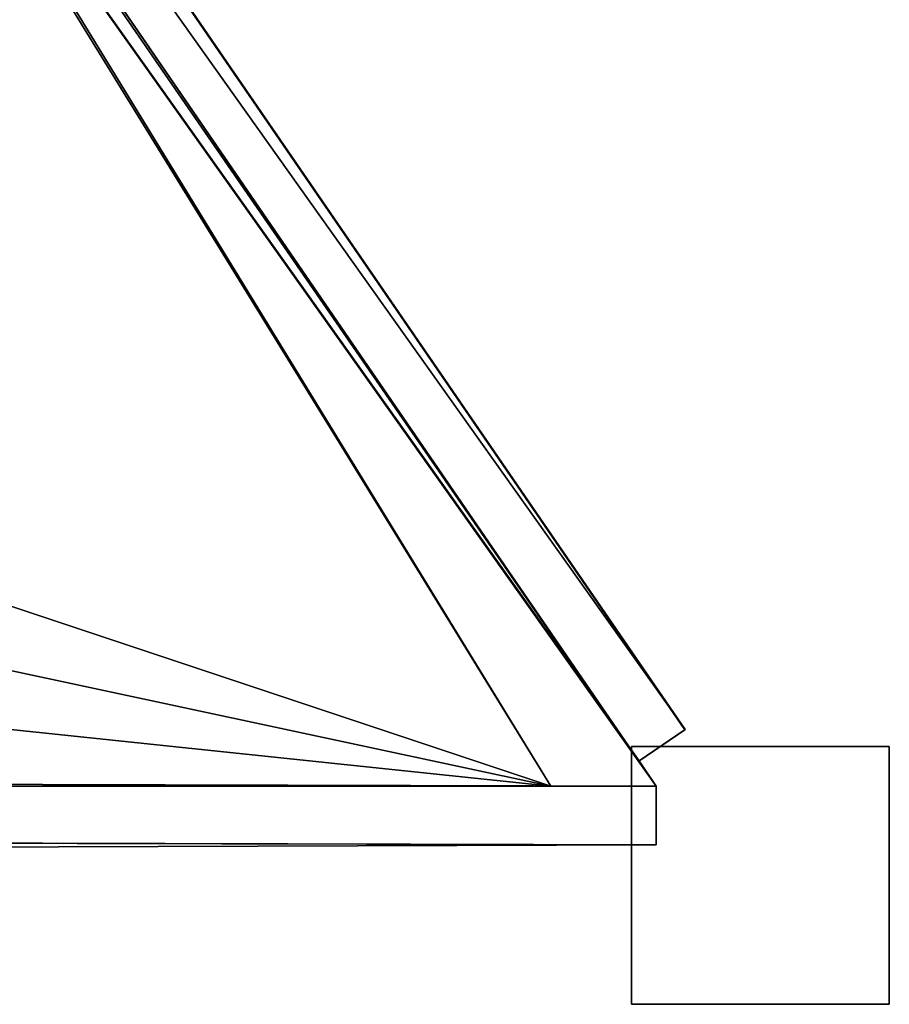
# Model space of a CAD drawing. Units: metres. Extents: x -16.9 to 81, y -12.4 to 18.2.
# Drawn here: x 73.8 to 81, y -8.2 to -0.1 of the extents above; entities that cross this region are included whole.
import ezdxf

# ---------------------------------------------------------------- set-up
doc = ezdxf.new("R2010")
doc.units = ezdxf.units.M

msp = doc.modelspace()

# ---------------------------------------------------------------- linework, layer by layer
at = {"layer": 'body'}
for points in [[(70.932846, 5.385183, 5.874207), (70.919479, 5.336949, 6.865445), (78.158539, -6.413536, 8.183396)], [(70.919479, 5.336949, -6.865445), (70.932846, 5.385183, -5.874207), (79.027435, -6.413536, -7.249528)], [(71.072304, 5.17804, -5.647063), (78.883667, -6.209001, -6.974354), (79.027435, -6.413536, -7.249528), (70.932846, 5.385183, -5.874207)], [(78.158539, -6.413536, 8.183396), (79.027435, -6.413536, 7.249528), (70.932846, 5.385183, 5.874207)], [(78.883667, -6.209001, 6.974354), (71.072304, 5.17804, 5.647063), (70.932846, 5.385183, 5.874207), (79.027435, -6.413536, 7.249528)], [(70.919479, 5.336949, 6.865445), (67.818344, -1.835602, 7.669421), (68.671219, -3.252288, 7.828828), (78.158539, -6.413536, 8.183396)], [(78.158539, -6.413536, -8.183396), (68.671219, -3.252288, -7.828828), (67.818344, -1.835602, -7.669421), (70.919479, 5.336949, -6.865445)], [(78.158539, -6.413536, -8.183396), (70.919479, 5.336949, -6.865445), (79.027435, -6.413536, -7.249528)], [(74.473541, 0.005189, 0.250023), (78.887985, -6.205995, 0.249959), (79.027435, -6.413536), (74.471474, 0.003775)], [(78.887985, -6.205995, -0.249959), (74.473541, 0.005189, -0.250023), (74.471474, 0.003775), (79.027435, -6.413536)], [(68.671219, -3.252288, 7.828828), (69.09346, -4.47524, 7.965996), (78.158539, -6.413536, 8.183396)], [(69.09346, -4.47524, -7.965996), (68.671219, -3.252288, -7.828828), (78.158539, -6.413536, -8.183396)], [(69.09346, -4.47524, 7.965996), (69.268089, -5.481405, 8.078845), (78.158539, -6.413536, 8.183396)], [(69.268089, -5.481405, -8.078845), (69.09346, -4.47524, -7.965996), (78.158539, -6.413536, -8.183396)], [(69.302383, -6.413536, 8.183396), (70.919479, -6.413536, 8.183396), (78.158539, -6.413536, 8.183396), (69.268089, -5.481405, 8.078845)], [(70.919479, -6.413536, -8.183396), (69.302383, -6.413536, -8.183396), (69.268089, -5.481405, -8.078845), (78.158539, -6.413536, -8.183396)], [(78.887985, -6.205995, 0.249959), (78.883667, -6.209001, 6.974354), (79.027435, -6.413536, 7.249528), (79.027435, -6.413536)], [(78.883667, -6.209001, -6.974354), (78.887985, -6.205995, -0.249959), (79.027435, -6.413536), (79.027435, -6.413536, -7.249528)], [(79.027435, -6.413536, -7.249528), (79.027435, -6.413536, -8.052316), (78.158539, -6.413536, -8.183396)], [(79.027435, -6.413536, 7.249528), (78.158539, -6.413536, 8.183396), (79.027435, -6.413536, 8.052316)]]:
    msp.add_3dface(points, dxfattribs=at)
at = {"layer": 'rbumper'}
for points in [[(78.824669, -8.214814, 8.526781), (78.824669, -6.087982, 8.526781), (78.824669, -6.087982, -8.526781), (78.824669, -8.214814, -8.526781)], [(78.824669, -8.214814, -8.526781), (78.824669, -6.087982, -8.526781), (80.9515, -6.087982, -8.526781), (80.9515, -8.214814, -8.526781)], [(80.9515, -6.087982, 8.526781), (80.9515, -6.087982, -8.526781), (78.824669, -6.087982, -8.526781), (78.824669, -6.087982, 8.526781)], [(80.9515, -8.214814, 8.526781), (80.9515, -6.087982, 8.526781), (78.824669, -6.087982, 8.526781), (78.824669, -8.214814, 8.526781)], [(80.9515, -8.214814, -8.526781), (80.9515, -6.087982, -8.526781), (80.9515, -6.087982, 8.526781), (80.9515, -8.214814, 8.526781)], [(80.9515, -8.214814, -8.526781), (80.9515, -8.214814, 8.526781), (78.824669, -8.214814, 8.526781), (78.824669, -8.214814, -8.526781)]]:
    msp.add_3dface(points, dxfattribs=at)
at = {"layer": 'rdoors'}
for points in [[(71.451485, 5.438394, -5.642457), (79.262848, -5.948647, -6.969748), (78.883667, -6.209001, -6.974354), (71.072304, 5.17804, -5.647063)], [(79.262848, -5.948647, 6.969748), (71.451485, 5.438394, 5.642457), (71.072304, 5.17804, 5.647063), (78.883667, -6.209001, 6.974354)], [(79.262848, -5.948647, -6.969748), (71.451485, 5.438394, -5.642457), (71.442429, 5.440559, -0.245338)], [(79.267166, -5.945641, -0.245353), (79.262848, -5.948647, -6.969748), (71.442429, 5.440559, -0.245338), (74.852722, 0.265546, -0.245418)], [(71.442429, 5.440559, 0.245338), (71.451485, 5.438394, 5.642457), (79.267166, -5.945641, 0.245353), (74.852722, 0.265546, 0.245418)], [(71.451485, 5.438394, 5.642457), (79.262848, -5.948647, 6.969748), (79.267166, -5.945641, 0.245353)], [(79.267166, -5.945641, -0.245353), (74.852722, 0.265546, -0.245418), (74.473541, 0.005189, -0.250023), (78.887985, -6.205995, -0.249959)], [(74.852722, 0.265546, 0.245418), (79.267166, -5.945641, 0.245353), (78.887985, -6.205995, 0.249959), (74.473541, 0.005189, 0.250023)], [(79.267166, -5.945641, 0.245353), (79.262848, -5.948647, 6.969748), (78.883667, -6.209001, 6.974354), (78.887985, -6.205995, 0.249959)], [(79.262848, -5.948647, -6.969748), (79.267166, -5.945641, -0.245353), (78.887985, -6.205995, -0.249959), (78.883667, -6.209001, -6.974354)]]:
    msp.add_3dface(points, dxfattribs=at)
at = {"layer": 'runners'}
for points in [[(70.919479, -6.413536, -9.540192), (78.158539, -6.413536, -8.183396), (79.027435, -6.413536, -8.052316), (70.919479, -6.390908, -12.633668)], [(78.158539, -6.413536, 8.183396), (70.919479, -6.413536, 9.540192), (70.919479, -6.390908, 12.633668), (79.027435, -6.413536, 8.052316)], [(70.919479, -6.877708, 12.633668), (79.027435, -6.898693, 8.040932), (79.027435, -6.413536, 8.052316), (70.919479, -6.390908, 12.633668)], [(79.027435, -6.898693, -8.040932), (70.919479, -6.877708, -12.633668), (70.919479, -6.390908, -12.633668), (79.027435, -6.413536, -8.052316)], [(70.919479, -6.413536, -8.183396), (78.158539, -6.413536, -8.183396), (70.919479, -6.413536, -9.540192)], [(70.919479, -6.413536, 8.183396), (70.919479, -6.413536, 9.540192), (78.158539, -6.413536, 8.183396)], [(79.027435, -6.413536, 7.249528), (79.027435, -6.898057), (79.027435, -6.413536)], [(79.027435, -6.413536, -7.249528), (79.027435, -6.413536), (79.027435, -6.898057)], [(79.027435, -6.898693, 8.040932), (79.027435, -6.898057), (79.027435, -6.413536, 7.249528), (79.027435, -6.413536, 8.052316)], [(79.027435, -6.413536, -8.052316), (79.027435, -6.413536, -7.249528), (79.027435, -6.898057), (79.027435, -6.898693, -8.040932)]]:
    msp.add_3dface(points, dxfattribs=at)
at = {"layer": 'under'}
for points in [[(79.027435, -6.898057), (61.961548, -6.854767), (54.481991, -6.908714, -8.445243), (67.517624, -6.937124, -8.445243)], [(79.027435, -6.898057), (67.517624, -6.937124, 8.445243), (56.84557, -6.845332), (61.961548, -6.854767)], [(69.464508, -6.877708, 12.633668), (67.517624, -6.937124, 8.445243), (79.027435, -6.898057)], [(70.919479, -6.877708, -12.633668), (79.027435, -6.898693, -8.040932), (67.517624, -6.937124, -8.445243), (69.464508, -6.877708, -12.633668)], [(79.027435, -6.898693, -8.040932), (79.027435, -6.898057), (67.517624, -6.937124, -8.445243)], [(70.919479, -6.877708, 12.633668), (69.464508, -6.877708, 12.633668), (79.027435, -6.898057), (79.027435, -6.898693, 8.040932)]]:
    msp.add_3dface(points, dxfattribs=at)

doc.saveas('drawing.dxf')
